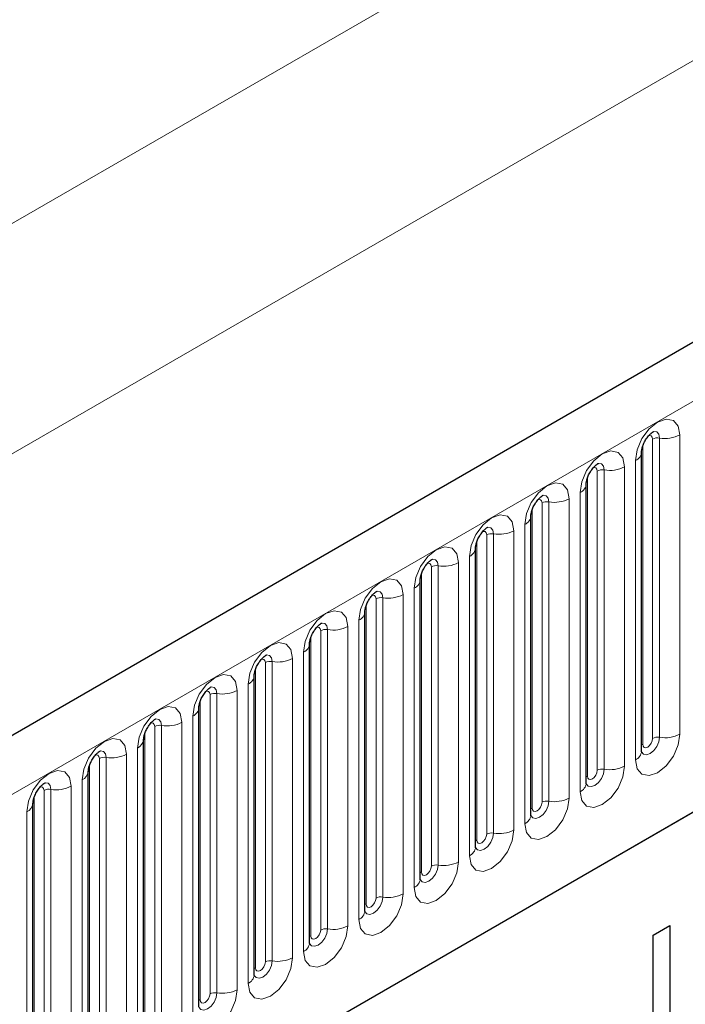
# Model space of a CAD drawing. Units: millimetres. Extents: x 0 to 420, y 0 to 297.
# Drawn here: x 133 to 143, y 76 to 90 of the extents above; entities that cross this region are included whole.
import ezdxf

# ---------------------------------------------------------------- set-up
doc = ezdxf.new("R2010")
doc.units = ezdxf.units.MM

msp = doc.modelspace()

# ---------------------------------------------------------------- linework, layer by layer
at = {"color": 7, "linetype": 'Continuous', "lineweight": 25}
for p, q in [((205.7734, 121.8049), (64.6349, 40.3273)), ((69.4214, 36.4268), (202.013, 112.9703)), ((142.1609, 79.7027), (142.1609, 83.9488)), ((141.3761, 79.2496), (141.3761, 83.4956)), ((140.5912, 78.7965), (140.5912, 83.0425)), ((139.8063, 78.3434), (139.8063, 82.5894)), ((139.0214, 77.8903), (139.0214, 82.1363)), ((138.2365, 77.4372), (138.2365, 81.6832)), ((137.4516, 76.9841), (137.4516, 81.2301)), ((136.6667, 76.531), (136.6667, 80.777)), ((135.8818, 76.0779), (135.8818, 80.3239)), ((135.097, 79.8708), (135.0968, 79.8657)), ((135.097, 75.6248), (135.097, 79.8708)), ((134.3121, 79.4177), (134.3119, 79.4126)), ((134.3121, 75.1717), (134.3121, 79.4177)), ((133.5272, 78.9646), (133.527, 78.9595)), ((133.5272, 74.7186), (133.5272, 78.9646)), ((142.3245, 77.0955), (142.5595, 77.2312)), ((142.5595, 77.2312), (142.5595, 74.2066)), ((142.3245, 74.7149), (142.3245, 77.0955))]:
    msp.add_line(p, q, dxfattribs=at)
at = {"color": 8, "linetype": 'Continuous', "lineweight": 18}
for p, q in [((65.1479, 39.7858), (206.2864, 121.2633)), ((41.3184, 34.129), (182.7398, 115.7698)), ((184.154, 113.3204), (61.4656, 42.4939)), ((69.4214, 36.4268), (202.013, 112.9703)), ((142.318, 79.885), (142.318, 84.131)), ((142.4146, 84.1459), (142.4146, 79.8999)), ((142.7044, 79.9447), (142.7044, 84.1907)), ((142.1766, 79.8033), (142.1766, 84.0493)), ((142.0731, 83.8263), (142.0731, 79.5803)), ((141.5331, 79.4319), (141.5331, 83.6779)), ((141.6297, 83.6928), (141.6297, 79.4468)), ((141.9195, 79.4916), (141.9195, 83.7376)), ((141.3917, 79.3502), (141.3917, 83.5962)), ((141.1346, 79.0385), (141.1346, 83.2845)), ((141.2882, 83.3732), (141.2882, 79.1272)), ((140.6068, 78.8971), (140.6068, 83.1431)), ((140.7483, 78.9788), (140.7483, 83.2248)), ((140.8448, 83.2397), (140.8448, 78.9937)), ((140.3497, 78.5854), (140.3497, 82.8314)), ((140.5033, 82.9201), (140.5033, 78.6741)), ((139.9634, 78.5256), (139.9634, 82.7717)), ((140.06, 82.7866), (140.06, 78.5406)), ((139.8219, 78.444), (139.8219, 82.69)), ((139.7184, 82.467), (139.7184, 78.221)), ((139.1785, 78.0725), (139.1785, 82.3186)), ((139.2751, 82.3335), (139.2751, 78.0875)), ((139.5648, 78.1323), (139.5648, 82.3783)), ((139.0371, 77.9909), (139.0371, 82.2369)), ((138.9335, 82.0139), (138.9335, 77.7679)), ((138.3936, 77.6194), (138.3936, 81.8654)), ((138.4902, 81.8804), (138.4902, 77.6344)), ((138.78, 77.6792), (138.78, 81.9252)), ((138.2522, 77.5378), (138.2522, 81.7838)), ((137.9951, 77.2261), (137.9951, 81.4721)), ((138.1486, 81.5608), (138.1486, 77.3147)), ((137.4673, 77.0847), (137.4673, 81.3307)), ((137.6087, 77.1663), (137.6087, 81.4123)), ((137.7053, 81.4273), (137.7053, 77.1813)), ((137.2102, 76.773), (137.2102, 81.019)), ((137.3638, 81.1076), (137.3638, 76.8616)), ((136.6824, 76.6316), (136.6824, 80.8776)), ((136.8238, 76.7132), (136.8238, 80.9592)), ((136.9204, 80.9742), (136.9204, 76.7282)), ((136.5789, 80.6545), (136.5789, 76.4085)), ((136.0389, 76.2601), (136.0389, 80.5061)), ((136.1355, 80.5211), (136.1355, 76.2751)), ((136.4253, 76.3199), (136.4253, 80.5659)), ((135.8975, 76.1785), (135.8975, 80.4245)), ((135.794, 80.2014), (135.794, 75.9554)), ((135.254, 75.807), (135.254, 80.053)), ((135.3506, 75.8219), (135.3506, 80.068)), ((135.6404, 80.1128), (135.6404, 75.8668)), ((135.1126, 75.7254), (135.1126, 79.9714)), ((134.8555, 79.6597), (134.8555, 75.4137)), ((135.0091, 75.5023), (135.0091, 79.7483)), ((134.3277, 75.2723), (134.3277, 79.5183)), ((134.4691, 75.3539), (134.4691, 79.5999)), ((134.5657, 75.3688), (134.5657, 79.6149)), ((134.0706, 79.2066), (134.0706, 74.9606)), ((134.2242, 75.0492), (134.2242, 79.2952)), ((133.5428, 74.8192), (133.5428, 79.0652)), ((133.6843, 74.9008), (133.6843, 79.1468)), ((133.7808, 74.9157), (133.7808, 79.1617)), ((133.4393, 74.5961), (133.4393, 78.8421))]:
    msp.add_line(p, q, dxfattribs=at)
at = {"color": 8, "linetype": 'Continuous', "lineweight": 18, "flags": 128}
for points in [[(142.7044, 84.1907), (142.6804, 84.3164), (142.6119, 84.3951), (142.5095, 84.415), (142.3887, 84.373), (142.2679, 84.2755), (142.1655, 84.1374), (142.0971, 83.9797), (142.0731, 83.8263)], [(142.3286, 84.2391), (142.3332, 84.2397), (142.376, 84.2313), (142.4046, 84.1984), (142.4146, 84.1459)], [(142.2614, 84.1783), (142.2744, 84.1812), (142.2973, 84.1768), (142.3126, 84.1591), (142.318, 84.131)], [(141.9195, 83.7376), (141.8955, 83.8633), (141.8271, 83.942), (141.7247, 83.9619), (141.6039, 83.9199), (141.4831, 83.8224), (141.3806, 83.6843), (141.3122, 83.5265), (141.2882, 83.3732)], [(141.4765, 83.7252), (141.4895, 83.7281), (141.5124, 83.7237), (141.5278, 83.706), (141.5331, 83.6779)], [(141.5437, 83.786), (141.5483, 83.7866), (141.5911, 83.7782), (141.6197, 83.7453), (141.6297, 83.6928)], [(141.1346, 83.2845), (141.1106, 83.4102), (141.0422, 83.4889), (140.9398, 83.5088), (140.819, 83.4668), (140.6982, 83.3693), (140.5958, 83.2312), (140.5273, 83.0734), (140.5033, 82.9201)], [(140.6916, 83.2721), (140.7046, 83.275), (140.7275, 83.2705), (140.7429, 83.2529), (140.7483, 83.2248)], [(140.7588, 83.3329), (140.7634, 83.3335), (140.8062, 83.3251), (140.8348, 83.2922), (140.8448, 83.2397)], [(140.3497, 82.8314), (140.3257, 82.957), (140.2573, 83.0358), (140.1549, 83.0557), (140.0341, 83.0137), (139.9133, 82.9162), (139.8109, 82.7781), (139.7424, 82.6203), (139.7184, 82.467)], [(139.9739, 82.8798), (139.9785, 82.8803), (140.0213, 82.872), (140.0499, 82.8391), (140.06, 82.7866)], [(139.9067, 82.819), (139.9197, 82.8219), (139.9427, 82.8174), (139.958, 82.7998), (139.9634, 82.7717)], [(139.5648, 82.3783), (139.5408, 82.5039), (139.4724, 82.5827), (139.37, 82.6026), (139.2492, 82.5606), (139.1284, 82.4631), (139.026, 82.325), (138.9576, 82.1672), (138.9335, 82.0139)], [(139.189, 82.4267), (139.1936, 82.4272), (139.2364, 82.4189), (139.265, 82.386), (139.2751, 82.3335)], [(139.1219, 82.3659), (139.1348, 82.3688), (139.1578, 82.3643), (139.1731, 82.3467), (139.1785, 82.3186)], [(138.78, 81.9252), (138.7559, 82.0508), (138.6875, 82.1296), (138.5851, 82.1495), (138.4643, 82.1075), (138.3435, 82.01), (138.2411, 81.8719), (138.1727, 81.7141), (138.1486, 81.5608)], [(138.337, 81.9128), (138.3499, 81.9157), (138.3729, 81.9112), (138.3882, 81.8936), (138.3936, 81.8654)], [(138.4042, 81.9736), (138.4087, 81.9741), (138.4515, 81.9658), (138.4801, 81.9329), (138.4902, 81.8804)], [(137.9951, 81.4721), (137.971, 81.5977), (137.9026, 81.6765), (137.8002, 81.6964), (137.6794, 81.6544), (137.5586, 81.5569), (137.4562, 81.4188), (137.3878, 81.261), (137.3638, 81.1076)], [(137.5521, 81.4597), (137.565, 81.4626), (137.588, 81.4581), (137.6033, 81.4405), (137.6087, 81.4123)], [(137.6193, 81.5205), (137.6238, 81.521), (137.6666, 81.5127), (137.6952, 81.4798), (137.7053, 81.4273)], [(137.2102, 81.019), (137.1862, 81.1446), (137.1177, 81.2234), (137.0153, 81.2433), (136.8945, 81.2013), (136.7737, 81.1038), (136.6713, 80.9657), (136.6029, 80.8079), (136.5789, 80.6545)], [(136.8344, 81.0674), (136.8389, 81.0679), (136.8818, 81.0596), (136.9104, 81.0267), (136.9204, 80.9742)], [(136.7672, 81.0066), (136.7802, 81.0095), (136.8031, 81.005), (136.8184, 80.9874), (136.8238, 80.9592)], [(136.4253, 80.5659), (136.4013, 80.6915), (136.3328, 80.7703), (136.2304, 80.7902), (136.1096, 80.7482), (135.9888, 80.6507), (135.8864, 80.5126), (135.818, 80.3548), (135.794, 80.2014)], [(136.0495, 80.6142), (136.0541, 80.6148), (136.0969, 80.6065), (136.1255, 80.5736), (136.1355, 80.5211)], [(135.9823, 80.5535), (135.9953, 80.5564), (136.0182, 80.5519), (136.0335, 80.5343), (136.0389, 80.5061)], [(135.0091, 79.7483), (135.0331, 79.9017), (135.1015, 80.0595), (135.2039, 80.1976), (135.3247, 80.2951), (135.4455, 80.3371), (135.5479, 80.3172), (135.6164, 80.2384), (135.6404, 80.1128)], [(135.254, 80.053), (135.2487, 80.0812), (135.2333, 80.0988), (135.2104, 80.1033), (135.1974, 80.1003)], [(135.3506, 80.068), (135.3406, 80.1205), (135.312, 80.1534), (135.2692, 80.1617), (135.2641, 80.1611)], [(142.0731, 79.5803), (142.0971, 79.4547), (142.1655, 79.3759), (142.2679, 79.356), (142.3887, 79.398), (142.5095, 79.4955), (142.6119, 79.6336), (142.6804, 79.7914), (142.7044, 79.9447)], [(142.4146, 79.8999), (142.4046, 79.8358), (142.376, 79.7699), (142.3332, 79.7121), (142.2827, 79.6714), (142.2322, 79.6538), (142.1894, 79.6621), (142.1608, 79.6951), (142.1594, 79.6984)], [(134.2242, 79.2952), (134.2482, 79.4486), (134.3167, 79.6063), (134.4191, 79.7445), (134.5399, 79.842), (134.6607, 79.884), (134.7631, 79.8641), (134.8315, 79.7853), (134.8555, 79.6597)], [(142.1609, 79.7916), (142.168, 79.7976), (142.1766, 79.8033)], [(142.1766, 79.8033), (142.182, 79.7752), (142.1973, 79.7575), (142.2203, 79.7531), (142.2473, 79.7625), (142.2744, 79.7843), (142.2973, 79.8153), (142.3126, 79.8506), (142.318, 79.885)], [(134.4691, 79.5999), (134.4638, 79.6281), (134.4484, 79.6457), (134.4255, 79.6502), (134.4125, 79.6472)], [(134.5657, 79.6149), (134.5557, 79.6674), (134.5271, 79.7003), (134.4843, 79.7086), (134.4792, 79.708)], [(141.2882, 79.1272), (141.3122, 79.0015), (141.3806, 78.9228), (141.4831, 78.9029), (141.6039, 78.9449), (141.7247, 79.0424), (141.8271, 79.1805), (141.8955, 79.3383), (141.9195, 79.4916)], [(133.4393, 78.8421), (133.4633, 78.9955), (133.5318, 79.1532), (133.6342, 79.2914), (133.755, 79.3889), (133.8758, 79.4308), (133.9782, 79.4109), (134.0466, 79.3322), (134.0706, 79.2066)], [(141.6297, 79.4468), (141.6197, 79.3827), (141.5911, 79.3167), (141.5483, 79.259), (141.4978, 79.2183), (141.4473, 79.2007), (141.4045, 79.209), (141.3759, 79.2419), (141.3745, 79.2452)], [(141.3761, 79.3385), (141.3831, 79.3445), (141.3917, 79.3502)], [(141.3917, 79.3502), (141.3971, 79.3221), (141.4124, 79.3044), (141.4354, 79.3), (141.4624, 79.3094), (141.4895, 79.3312), (141.5124, 79.3622), (141.5278, 79.3975), (141.5331, 79.4319)], [(133.7808, 79.1617), (133.7708, 79.2143), (133.7422, 79.2472), (133.6994, 79.2555), (133.6944, 79.2549)], [(133.6843, 79.1468), (133.6789, 79.1749), (133.6635, 79.1926), (133.6406, 79.197), (133.6276, 79.1941)], [(140.5033, 78.6741), (140.5273, 78.5484), (140.5958, 78.4697), (140.6982, 78.4498), (140.819, 78.4918), (140.9398, 78.5893), (141.0422, 78.7274), (141.1106, 78.8852), (141.1346, 79.0385)], [(140.8448, 78.9937), (140.8348, 78.9296), (140.8062, 78.8636), (140.7634, 78.8059), (140.7129, 78.7652), (140.6624, 78.7476), (140.6196, 78.7559), (140.591, 78.7888), (140.5896, 78.7921)], [(140.6068, 78.8971), (140.6122, 78.869), (140.6275, 78.8513), (140.6505, 78.8469), (140.6775, 78.8563), (140.7046, 78.8781), (140.7275, 78.9091), (140.7429, 78.9444), (140.7483, 78.9788)], [(140.5912, 78.8854), (140.5982, 78.8914), (140.6068, 78.8971)], [(139.7184, 78.221), (139.7424, 78.0953), (139.8109, 78.0166), (139.9133, 77.9967), (140.0341, 78.0387), (140.1549, 78.1362), (140.2573, 78.2743), (140.3257, 78.432), (140.3497, 78.5854)], [(140.06, 78.5406), (140.0499, 78.4765), (140.0213, 78.4105), (139.9785, 78.3528), (139.928, 78.312), (139.8775, 78.2945), (139.8347, 78.3028), (139.8061, 78.3357), (139.8047, 78.339)], [(139.8219, 78.444), (139.8273, 78.4159), (139.8427, 78.3982), (139.8656, 78.3938), (139.8927, 78.4032), (139.9197, 78.425), (139.9427, 78.456), (139.958, 78.4913), (139.9634, 78.5256)], [(139.8063, 78.4323), (139.8133, 78.4383), (139.8219, 78.444)], [(138.9335, 77.7679), (138.9576, 77.6422), (139.026, 77.5635), (139.1284, 77.5436), (139.2492, 77.5856), (139.37, 77.683), (139.4724, 77.8212), (139.5408, 77.9789), (139.5648, 78.1323)], [(139.2751, 78.0875), (139.265, 78.0234), (139.2364, 77.9574), (139.1936, 77.8997), (139.1431, 77.8589), (139.0926, 77.8414), (139.0498, 77.8497), (139.0212, 77.8826), (139.0198, 77.8859)], [(139.0214, 77.9792), (139.0284, 77.9852), (139.0371, 77.9909)], [(139.0371, 77.9909), (139.0424, 77.9628), (139.0578, 77.9451), (139.0807, 77.9407), (139.1078, 77.9501), (139.1348, 77.9719), (139.1578, 78.0028), (139.1731, 78.0382), (139.1785, 78.0725)], [(138.1486, 77.3147), (138.1727, 77.1891), (138.2411, 77.1104), (138.3435, 77.0905), (138.4643, 77.1325), (138.5851, 77.2299), (138.6875, 77.3681), (138.7559, 77.5258), (138.78, 77.6792)], [(138.4902, 77.6344), (138.4801, 77.5703), (138.4515, 77.5043), (138.4087, 77.4466), (138.3582, 77.4058), (138.3077, 77.3883), (138.2649, 77.3966), (138.2363, 77.4295), (138.2349, 77.4328)], [(138.2365, 77.5261), (138.2435, 77.5321), (138.2522, 77.5378)], [(138.2522, 77.5378), (138.2575, 77.5097), (138.2729, 77.492), (138.2958, 77.4876), (138.3229, 77.497), (138.3499, 77.5188), (138.3729, 77.5497), (138.3882, 77.5851), (138.3936, 77.6194)], [(137.3638, 76.8616), (137.3878, 76.736), (137.4562, 76.6573), (137.5586, 76.6374), (137.6794, 76.6794), (137.8002, 76.7768), (137.9026, 76.915), (137.971, 77.0727), (137.9951, 77.2261)], [(137.7053, 77.1813), (137.6952, 77.1172), (137.6666, 77.0512), (137.6238, 76.9935), (137.5733, 76.9527), (137.5228, 76.9352), (137.48, 76.9435), (137.4514, 76.9764), (137.45, 76.9797)], [(137.4673, 77.0847), (137.4727, 77.0565), (137.488, 77.0389), (137.5109, 77.0344), (137.538, 77.0439), (137.565, 77.0657), (137.588, 77.0966), (137.6033, 77.132), (137.6087, 77.1663)], [(137.4516, 77.073), (137.4587, 77.079), (137.4673, 77.0847)], [(136.5789, 76.4085), (136.6029, 76.2829), (136.6713, 76.2042), (136.7737, 76.1843), (136.8945, 76.2262), (137.0153, 76.3237), (137.1177, 76.4619), (137.1862, 76.6196), (137.2102, 76.773)], [(136.9204, 76.7282), (136.9104, 76.6641), (136.8818, 76.5981), (136.8389, 76.5404), (136.7885, 76.4996), (136.738, 76.4821), (136.6952, 76.4904), (136.6666, 76.5233), (136.6651, 76.5266)], [(136.6824, 76.6316), (136.6878, 76.6034), (136.7031, 76.5858), (136.726, 76.5813), (136.7531, 76.5907), (136.7802, 76.6126), (136.8031, 76.6435), (136.8184, 76.6789), (136.8238, 76.7132)], [(136.6667, 76.6199), (136.6738, 76.6259), (136.6824, 76.6316)], [(135.794, 75.9554), (135.818, 75.8298), (135.8864, 75.751), (135.9888, 75.7312), (136.1096, 75.7731), (136.2304, 75.8706), (136.3328, 76.0088), (136.4013, 76.1665), (136.4253, 76.3199)], [(136.1355, 76.2751), (136.1255, 76.2109), (136.0969, 76.145), (136.0541, 76.0873), (136.0036, 76.0465), (135.9531, 76.029), (135.9103, 76.0373), (135.8817, 76.0702), (135.8802, 76.0735)], [(135.8818, 76.1667), (135.8889, 76.1728), (135.8975, 76.1785)], [(135.8975, 76.1785), (135.9029, 76.1503), (135.9182, 76.1327), (135.9412, 76.1282), (135.9682, 76.1376), (135.9953, 76.1595), (136.0182, 76.1904), (136.0335, 76.2258), (136.0389, 76.2601)]]:
    msp.add_lwpolyline(points, dxfattribs=at)
at = {"color": 8, "linetype": 'Continuous', "lineweight": 18}
for centre, radius, start, end in [((142.3886, 83.9946), 0.1535, 80.2289, 117.35717), ((142.4928, 84.5998), 0.4605, 260.2289, 297.35717), ((142.0186, 83.9579), 0.1424, 292.48046, 357.42838), ((141.6037, 83.5415), 0.1535, 80.2289, 117.35717), ((141.7079, 84.1466), 0.4605, 260.2289, 297.35717), ((141.2337, 83.5048), 0.1424, 292.48046, 357.42838), ((140.923, 83.6935), 0.4605, 260.2289, 297.35717), ((140.8188, 83.0884), 0.1535, 80.2289, 117.35717), ((140.4488, 83.0517), 0.1424, 292.48046, 357.42838), ((140.1381, 83.2404), 0.4605, 260.2289, 297.35717), ((140.0339, 82.6353), 0.1535, 80.2289, 117.35717), ((139.664, 82.5986), 0.1424, 292.48046, 357.42838), ((139.249, 82.1822), 0.1535, 80.2289, 117.35717), ((139.3532, 82.7873), 0.4605, 260.2289, 297.35717), ((138.8791, 82.1455), 0.1424, 292.48046, 357.42838), ((138.4641, 81.7291), 0.1535, 80.2289, 117.35717), ((138.5683, 82.3342), 0.4605, 260.2289, 297.35717), ((138.0942, 81.6924), 0.1424, 292.48046, 357.42838), ((137.7834, 81.8811), 0.4605, 260.2289, 297.35717), ((137.6792, 81.276), 0.1535, 80.2289, 117.35717), ((137.3093, 81.2393), 0.1424, 292.48046, 357.42838), ((136.9986, 81.428), 0.4605, 260.2289, 297.35717), ((136.8944, 80.8229), 0.1535, 80.2289, 117.35717), ((136.5244, 80.7862), 0.1424, 292.48046, 357.42838), ((136.1095, 80.3698), 0.1535, 80.2289, 117.35717), ((136.2137, 80.9749), 0.4605, 260.2289, 297.35717), ((135.7395, 80.333), 0.1424, 292.48046, 357.42838), ((135.3246, 79.9167), 0.1535, 80.2289, 117.35717), ((135.4288, 80.5218), 0.4605, 260.2289, 297.35717), ((142.3886, 79.7486), 0.1535, 80.2289, 117.35717), ((142.4928, 80.3537), 0.4605, 260.2289, 297.35717), ((134.9448, 79.8879), 0.1536, 294.73305, 351.71273), ((134.6439, 80.0687), 0.4605, 260.2289, 297.35717), ((142.0102, 79.7182), 0.1516, 294.52506, 354.1548), ((134.5397, 79.4636), 0.1535, 80.2289, 117.35717), ((141.7079, 79.9006), 0.4605, 260.2289, 297.35717), ((134.1599, 79.4347), 0.1536, 294.73305, 351.71273), ((141.6037, 79.2955), 0.1535, 80.2289, 117.35717), ((133.859, 79.6156), 0.4605, 260.2289, 297.35717), ((141.2253, 79.2651), 0.1516, 294.52506, 354.1548), ((133.7548, 79.0105), 0.1535, 80.2289, 117.35717), ((133.375, 78.9816), 0.1536, 294.73305, 351.71273), ((140.8188, 78.8424), 0.1535, 80.2289, 117.35717), ((140.923, 79.4475), 0.4605, 260.2289, 297.35717), ((140.4404, 78.812), 0.1516, 294.52506, 354.1548), ((140.0339, 78.3893), 0.1535, 80.2289, 117.35717), ((140.1381, 78.9944), 0.4605, 260.2289, 297.35717), ((139.6555, 78.3589), 0.1516, 294.52506, 354.1548), ((139.249, 77.9362), 0.1535, 80.2289, 117.35717), ((139.3532, 78.5413), 0.4605, 260.2289, 297.35717), ((138.8706, 77.9057), 0.1516, 294.52506, 354.1548), ((138.5683, 78.0882), 0.4605, 260.2289, 297.35717), ((138.4641, 77.4831), 0.1535, 80.2289, 117.35717), ((138.0857, 77.4526), 0.1516, 294.52506, 354.1548), ((137.6792, 77.03), 0.1535, 80.2289, 117.35717), ((137.7834, 77.6351), 0.4605, 260.2289, 297.35717), ((137.3008, 76.9995), 0.1516, 294.52506, 354.1548), ((136.8944, 76.5769), 0.1535, 80.2289, 117.35717), ((136.9986, 77.182), 0.4605, 260.2289, 297.35717), ((136.5159, 76.5464), 0.1516, 294.52506, 354.1548), ((136.1095, 76.1238), 0.1535, 80.2289, 117.35717), ((136.2137, 76.7289), 0.4605, 260.2289, 297.35717)]:
    msp.add_arc(centre, radius, start, end, dxfattribs=at)
at = {"color": 7, "linetype": 'Continuous', "lineweight": 25}
for points, knots in [([(142.1609, 83.9488), (142.1613, 83.9571), (142.162, 83.9745), (142.1723, 84.0203), (142.1937, 84.076), (142.2272, 84.1358), (142.2669, 84.1865), (142.3029, 84.2205), (142.3308, 84.2387), (142.3345, 84.2399), (142.3365, 84.2406)], [0, 0, 0, 0, 0.1088923, 0.2265392, 0.3558497, 0.4961438, 0.6408069, 0.7634905, 0.8767481, 1, 1, 1, 1]), ([(141.3761, 83.4956), (141.3764, 83.504), (141.3771, 83.5214), (141.3874, 83.5672), (141.4089, 83.6229), (141.4423, 83.6826), (141.482, 83.7334), (141.518, 83.7674), (141.5459, 83.7855), (141.5496, 83.7868), (141.5516, 83.7874)], [0, 0, 0, 0, 0.1088923, 0.2265392, 0.3558497, 0.4961438, 0.6408069, 0.7634905, 0.8767481, 1, 1, 1, 1]), ([(140.5912, 83.0425), (140.5915, 83.0509), (140.5922, 83.0682), (140.6025, 83.1141), (140.624, 83.1698), (140.6574, 83.2295), (140.6971, 83.2803), (140.7331, 83.3143), (140.761, 83.3324), (140.7647, 83.3337), (140.7667, 83.3343)], [0, 0, 0, 0, 0.1088923, 0.2265392, 0.3558497, 0.4961438, 0.6408069, 0.7634905, 0.8767481, 1, 1, 1, 1]), ([(139.8063, 82.5894), (139.8066, 82.5978), (139.8074, 82.6151), (139.8176, 82.661), (139.8391, 82.7166), (139.8725, 82.7764), (139.9122, 82.8272), (139.9482, 82.8612), (139.9761, 82.8793), (139.9798, 82.8806), (139.9818, 82.8812)], [0, 0, 0, 0, 0.1088923, 0.2265392, 0.3558497, 0.4961438, 0.6408069, 0.7634905, 0.8767481, 1, 1, 1, 1]), ([(139.0214, 82.1363), (139.0217, 82.1447), (139.0225, 82.162), (139.0328, 82.2079), (139.0542, 82.2635), (139.0876, 82.3233), (139.1273, 82.3741), (139.1633, 82.4081), (139.1912, 82.4262), (139.195, 82.4275), (139.1969, 82.4281)], [0, 0, 0, 0, 0.1088923, 0.2265392, 0.3558497, 0.4961438, 0.6408069, 0.7634905, 0.8767481, 1, 1, 1, 1]), ([(138.2365, 81.6832), (138.2369, 81.6916), (138.2376, 81.7089), (138.2479, 81.7548), (138.2693, 81.8104), (138.3027, 81.8702), (138.3424, 81.921), (138.3784, 81.955), (138.4063, 81.9731), (138.4101, 81.9744), (138.412, 81.975)], [0, 0, 0, 0, 0.1088923, 0.2265392, 0.3558497, 0.4961438, 0.6408069, 0.7634905, 0.8767481, 1, 1, 1, 1]), ([(137.4516, 81.2301), (137.452, 81.2385), (137.4527, 81.2558), (137.463, 81.3017), (137.4844, 81.3573), (137.5178, 81.4171), (137.5575, 81.4679), (137.5936, 81.5019), (137.6214, 81.52), (137.6252, 81.5213), (137.6271, 81.5219)], [0, 0, 0, 0, 0.1088923, 0.2265392, 0.3558497, 0.4961438, 0.6408069, 0.7634905, 0.8767481, 1, 1, 1, 1]), ([(136.6667, 80.777), (136.6671, 80.7854), (136.6678, 80.8027), (136.6781, 80.8486), (136.6995, 80.9042), (136.7329, 80.964), (136.7726, 81.0148), (136.8087, 81.0488), (136.8365, 81.0669), (136.8403, 81.0682), (136.8423, 81.0688)], [0, 0, 0, 0, 0.1088923, 0.2265392, 0.3558497, 0.4961438, 0.6408069, 0.7634905, 0.8767481, 1, 1, 1, 1]), ([(135.8818, 80.3239), (135.8822, 80.3322), (135.8829, 80.3496), (135.8932, 80.3955), (135.9146, 80.4511), (135.9481, 80.5109), (135.9878, 80.5617), (136.0238, 80.5957), (136.0516, 80.6138), (136.0554, 80.6151), (136.0574, 80.6157)], [0, 0, 0, 0, 0.1088923, 0.2265392, 0.3558497, 0.4961438, 0.6408069, 0.7634905, 0.8767481, 1, 1, 1, 1]), ([(135.097, 79.8708), (135.0973, 79.8791), (135.098, 79.8965), (135.1083, 79.9424), (135.1298, 79.998), (135.1632, 80.0578), (135.2029, 80.1086), (135.2389, 80.1425), (135.2668, 80.1607), (135.2705, 80.1619), (135.2725, 80.1626)], [0, 0, 0, 0, 0.1088923, 0.2265392, 0.3558497, 0.4961438, 0.6408069, 0.7634905, 0.8767481, 1, 1, 1, 1]), ([(134.3121, 79.4177), (134.3124, 79.426), (134.3131, 79.4434), (134.3234, 79.4893), (134.3449, 79.5449), (134.3783, 79.6047), (134.418, 79.6555), (134.454, 79.6894), (134.4819, 79.7076), (134.4856, 79.7088), (134.4876, 79.7095)], [0, 0, 0, 0, 0.1088923, 0.2265392, 0.3558497, 0.4961438, 0.6408069, 0.7634905, 0.8767481, 1, 1, 1, 1]), ([(142.161, 79.6939), (142.1612, 79.6931), (142.1619, 79.6904), (142.1614, 79.6977), (142.1609, 79.7027)], [0, 0, 0, 0, 0.305113, 1, 1, 1, 1]), ([(133.5272, 78.9646), (133.5275, 78.9729), (133.5282, 78.9903), (133.5385, 79.0362), (133.56, 79.0918), (133.5934, 79.1516), (133.6331, 79.2024), (133.6691, 79.2363), (133.697, 79.2545), (133.7007, 79.2557), (133.7027, 79.2564)], [0, 0, 0, 0, 0.1088923, 0.2265392, 0.3558497, 0.4961438, 0.6408069, 0.7634905, 0.8767481, 1, 1, 1, 1]), ([(141.3761, 79.2408), (141.3763, 79.24), (141.377, 79.2373), (141.3765, 79.2446), (141.3761, 79.2496)], [0, 0, 0, 0, 0.305113, 1, 1, 1, 1]), ([(140.5912, 78.7877), (140.5914, 78.7869), (140.5922, 78.7842), (140.5916, 78.7915), (140.5912, 78.7965)], [0, 0, 0, 0, 0.305113, 1, 1, 1, 1]), ([(139.8063, 78.3346), (139.8065, 78.3338), (139.8073, 78.3311), (139.8067, 78.3384), (139.8063, 78.3434)], [0, 0, 0, 0, 0.305113, 1, 1, 1, 1]), ([(139.0214, 77.8815), (139.0217, 77.8807), (139.0224, 77.878), (139.0218, 77.8853), (139.0214, 77.8903)], [0, 0, 0, 0, 0.305113, 1, 1, 1, 1]), ([(138.2365, 77.4284), (138.2368, 77.4276), (138.2375, 77.4249), (138.2369, 77.4322), (138.2365, 77.4372)], [0, 0, 0, 0, 0.305113, 1, 1, 1, 1]), ([(137.4517, 76.9753), (137.4519, 76.9745), (137.4526, 76.9718), (137.452, 76.9791), (137.4516, 76.9841)], [0, 0, 0, 0, 0.305113, 1, 1, 1, 1]), ([(136.6668, 76.5222), (136.667, 76.5213), (136.6677, 76.5187), (136.6671, 76.526), (136.6667, 76.531)], [0, 0, 0, 0, 0.30511303, 1, 1, 1, 1])]:
    msp.add_open_spline(points, degree=3, knots=knots, dxfattribs=at)

doc.saveas('drawing.dxf')
